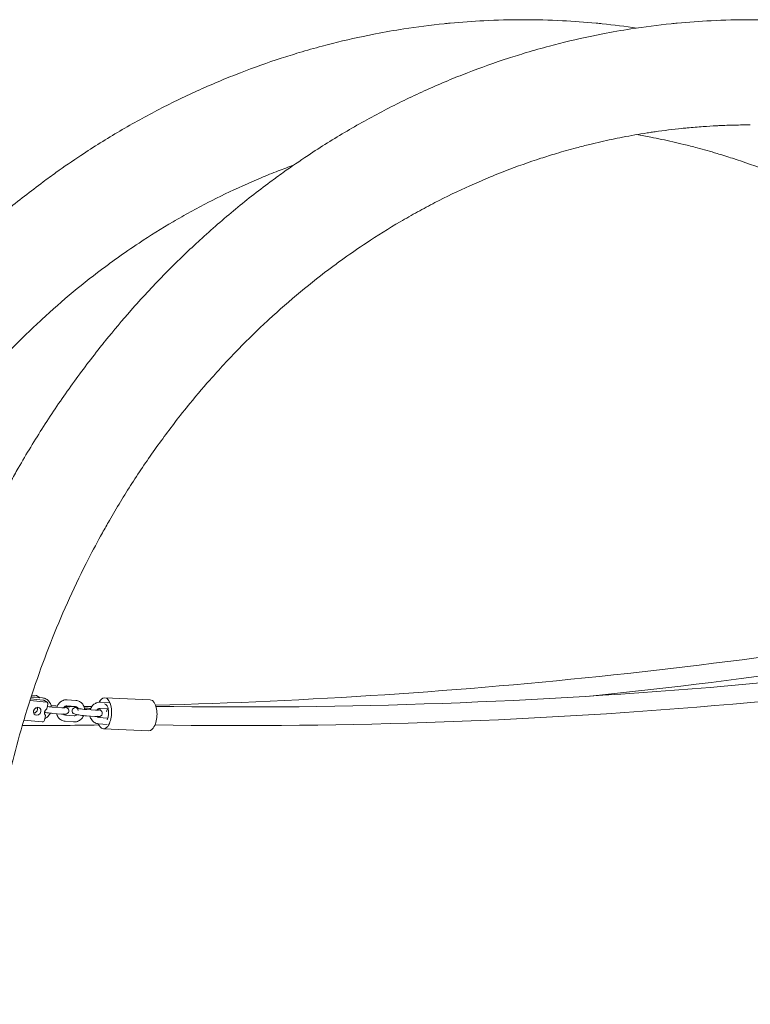
# Model space of a CAD drawing. Units: millimetres. Extents: x 1214 to 28390, y 1019 to 19006.
# Drawn here: x 16174 to 16880, y 13844 to 14795 of the extents above; entities that cross this region are included whole.
import ezdxf

# ---------------------------------------------------------------- set-up
doc = ezdxf.new("R2010")
doc.units = ezdxf.units.MM
doc.header["$MEASUREMENT"] = 0
doc.layers.add('Draufsicht', color=7, linetype='Continuous')

# ---------------------------------------------------------------- blocks, each defined once
blk = doc.blocks.new('block 46')
at = {"layer": 'Draufsicht', "color": 250, "lineweight": 18}
for points in [[(16185.29, 14140.6), (16193.35, 14139.85)], [(16190.18, 14141.85), (16185.86, 14142.25)], [(16187.92, 14140.19), (16196.21, 14139.59)], [(16190.83, 14141.64), (16194, 14139.64)], [(16256.43, 14139.76), (16300.29, 14137.9)], [(16184.16, 14137.03), (16200.15, 14135.56)], [(16196.98, 14137.56), (16184.67, 14138.69)], [(16197.63, 14137.35), (16200.8, 14135.35)], [(16201.47, 14133.49), (16200.54, 14129.21)], [(16204.44, 14132.19), (16207.94, 14131.93)], [(16206.75, 14130.65), (16215.04, 14130.05)], [(16228.07, 14131.26), (16219.78, 14131.86)], [(16220.22, 14137.85), (16228.51, 14137.25)], [(16236.74, 14129.85), (16240.24, 14129.59)], [(16259.8, 14128.96), (16252.08, 14129.52)], [(16252.52, 14135.5), (16260.81, 14134.9)], [(16187.67, 14125.23), (16188.93, 14125.14)], [(16189, 14123.27), (16187.99, 14123.91)], [(16199.09, 14122.55), (16198.14, 14118.22)], [(16200.48, 14129.19), (16200.53, 14129.17)], [(16214.61, 14124.06), (16206.31, 14124.67)], [(16218.47, 14123), (16226.77, 14122.4)], [(16246.91, 14121.72), (16238.61, 14122.32)], [(16239.05, 14128.31), (16247.34, 14127.71)], [(16250.77, 14120.65), (16259.07, 14120.05)], [(16259.07, 14119.98), (16259.28, 14119.97)], [(16178.3, 14118.09), (16195.99, 14116.47)], [(16226.33, 14116.41), (16218.04, 14117.01)], [(16258.63, 14114.07), (16250.34, 14114.67)], [(16299.02, 14107.92), (16255.16, 14109.78)]]:
    blk.add_lwpolyline(points, dxfattribs=at)
for points, knots in [([(15817.28, 13843.75), (15817.28, 13857.79), (15817.56, 13871.83), (15818.11, 13885.86), (15818.67, 13900.14), (15819.52, 13914.41), (15820.65, 13928.64), (15821.8, 13943.11), (15823.24, 13957.56), (15824.98, 13971.96), (15826.74, 13986.58), (15828.81, 14001.17), (15831.18, 14015.69), (15833.58, 14030.42), (15836.29, 14045.09), (15839.31, 14059.69), (15842.28, 14074.06), (15845.55, 14088.36), (15849.11, 14102.56), (15849.21, 14102.98), (15849.32, 14103.39), (15849.42, 14103.81), (15853.15, 14118.61), (15857.21, 14133.31), (15861.57, 14147.89), (15865.98, 14162.64), (15870.72, 14177.27), (15875.77, 14191.76), (15880.88, 14206.4), (15886.31, 14220.91), (15892.05, 14235.25), (15897.85, 14249.72), (15903.97, 14264.04), (15910.41, 14278.17), (15916.9, 14292.42), (15923.71, 14306.48), (15930.83, 14320.34), (15935.66, 14329.74), (15940.63, 14339.05), (15945.74, 14348.26), (15948.24, 14352.77), (15950.75, 14357.2), (15953.27, 14361.59), (15961.11, 14375.19), (15969.25, 14388.58), (15977.7, 14401.72), (15986.18, 14414.92), (15994.97, 14427.87), (16004.05, 14440.56), (16013.15, 14453.29), (16022.55, 14465.76), (16032.23, 14477.95), (16033.03, 14478.97), (16033.84, 14479.99), (16034.65, 14481), (16035.49, 14482.04), (16036.45, 14483.24), (16037.56, 14484.6), (16045.56, 14494.5), (16053.76, 14504.21), (16062.14, 14513.72), (16072.39, 14525.36), (16082.91, 14536.69), (16093.68, 14547.72), (16103.96, 14558.25), (16114.47, 14568.48), (16125.2, 14578.42), (16125.71, 14578.89), (16126.21, 14579.35), (16126.72, 14579.82), (16137.95, 14590.17), (16149.42, 14600.2), (16161.12, 14609.89), (16172.77, 14619.55), (16184.65, 14628.86), (16196.74, 14637.84), (16200.89, 14640.92), (16205.06, 14643.95), (16209.26, 14646.95), (16217.22, 14652.64), (16225.28, 14658.18), (16233.41, 14663.56), (16245.75, 14671.74), (16258.28, 14679.56), (16270.99, 14687.01), (16277.34, 14690.75), (16283.74, 14694.39), (16290.18, 14697.94), (16296.52, 14701.42), (16302.89, 14704.82), (16309.29, 14708.13), (16322.11, 14714.75), (16335.07, 14721), (16348.17, 14726.89), (16354.88, 14729.91), (16361.63, 14732.83), (16368.41, 14735.65), (16374.73, 14738.28), (16381.08, 14740.83), (16387.45, 14743.28), (16400.52, 14748.33), (16413.7, 14753.01), (16426.97, 14757.32), (16432.72, 14759.19), (16438.49, 14760.99), (16444.28, 14762.72), (16451.68, 14764.93), (16459.11, 14767.04), (16466.57, 14769.02), (16479.67, 14772.52), (16492.86, 14775.66), (16506.1, 14778.44), (16510.12, 14779.28), (16514.13, 14780.09), (16518.12, 14780.86), (16527.19, 14782.62), (16536.3, 14784.2), (16545.42, 14785.62), (16558.37, 14787.63), (16571.36, 14789.31), (16584.39, 14790.64), (16586.25, 14790.83), (16588.19, 14791.03), (16590.21, 14791.22), (16601.08, 14792.24), (16611.97, 14793.03), (16622.88, 14793.59), (16635.5, 14794.23), (16648.15, 14794.55), (16660.79, 14794.55)], [0, 0, 0, 0, 1, 1, 1, 2, 2, 2, 3, 3, 3, 4, 4, 4, 5, 5, 5, 6, 6, 6, 7, 7, 7, 8, 8, 8, 9, 9, 9, 10, 10, 10, 11, 11, 11, 12, 12, 12, 13, 13, 13, 14, 14, 14, 15, 15, 15, 16, 16, 16, 17, 17, 17, 18, 18, 18, 19, 19, 19, 20, 20, 20, 21, 21, 21, 22, 22, 22, 23, 23, 23, 24, 24, 24, 25, 25, 25, 26, 26, 26, 27, 27, 27, 28, 28, 28, 29, 29, 29, 30, 30, 30, 31, 31, 31, 32, 32, 32, 33, 33, 33, 34, 34, 34, 35, 35, 35, 36, 36, 36, 37, 37, 37, 38, 38, 38, 39, 39, 39, 40, 40, 40, 41, 41, 41, 42, 42, 42, 43, 43, 43, 43]), ([(16036.83, 13843.75), (16036.83, 13857.79), (16037.11, 13871.83), (16037.66, 13885.86), (16038.22, 13900.14), (16039.07, 13914.41), (16040.2, 13928.64), (16041.35, 13943.11), (16042.79, 13957.56), (16044.53, 13971.96), (16046.29, 13986.58), (16048.36, 14001.17), (16050.73, 14015.69), (16053.13, 14030.42), (16055.84, 14045.09), (16058.86, 14059.69), (16061.83, 14074.06), (16065.1, 14088.36), (16068.66, 14102.56), (16068.76, 14102.98), (16068.87, 14103.39), (16068.97, 14103.81), (16072.7, 14118.61), (16076.75, 14133.31), (16081.12, 14147.89), (16085.53, 14162.64), (16090.27, 14177.27), (16095.32, 14191.76), (16100.43, 14206.4), (16105.86, 14220.91), (16111.6, 14235.25), (16117.4, 14249.72), (16123.52, 14264.04), (16129.96, 14278.17), (16136.45, 14292.42), (16143.26, 14306.48), (16150.38, 14320.34), (16155.21, 14329.74), (16160.18, 14339.05), (16165.29, 14348.26), (16167.79, 14352.77), (16170.3, 14357.2), (16172.82, 14361.59), (16180.66, 14375.19), (16188.81, 14388.58), (16197.25, 14401.72), (16205.74, 14414.92), (16214.52, 14427.87), (16223.6, 14440.56), (16232.7, 14453.29), (16242.1, 14465.76), (16251.77, 14477.95), (16252.58, 14478.97), (16253.39, 14479.99), (16254.2, 14481), (16255.04, 14482.04), (16256, 14483.24), (16257.11, 14484.6), (16265.12, 14494.5), (16273.31, 14504.21), (16281.69, 14513.72), (16291.94, 14525.36), (16302.46, 14536.69), (16313.23, 14547.72), (16323.51, 14558.25), (16334.02, 14568.48), (16344.75, 14578.42), (16345.26, 14578.89), (16345.76, 14579.35), (16346.27, 14579.82), (16357.5, 14590.17), (16368.97, 14600.2), (16380.67, 14609.89), (16392.32, 14619.55), (16404.2, 14628.86), (16416.28, 14637.84), (16420.44, 14640.92), (16424.61, 14643.95), (16428.8, 14646.95), (16436.77, 14652.64), (16444.83, 14658.18), (16452.96, 14663.56), (16465.3, 14671.74), (16477.83, 14679.56), (16490.53, 14687.01), (16496.89, 14690.75), (16503.29, 14694.39), (16509.73, 14697.94), (16516.07, 14701.42), (16522.44, 14704.82), (16528.84, 14708.13), (16541.66, 14714.75), (16554.63, 14721), (16567.72, 14726.89), (16574.43, 14729.91), (16581.18, 14732.83), (16587.96, 14735.65), (16594.28, 14738.28), (16600.62, 14740.83), (16607, 14743.28), (16620.07, 14748.33), (16633.25, 14753.01), (16646.52, 14757.32), (16652.27, 14759.19), (16658.04, 14760.99), (16663.83, 14762.72), (16671.23, 14764.93), (16678.66, 14767.04), (16686.12, 14769.02), (16699.23, 14772.52), (16712.41, 14775.66), (16725.65, 14778.44), (16729.67, 14779.28), (16733.67, 14780.09), (16737.67, 14780.86), (16746.75, 14782.62), (16755.85, 14784.2), (16764.97, 14785.62), (16777.92, 14787.63), (16790.91, 14789.31), (16803.94, 14790.64), (16805.8, 14790.83), (16807.74, 14791.03), (16809.76, 14791.22), (16820.63, 14792.24), (16831.53, 14793.03), (16842.43, 14793.59), (16855.06, 14794.23), (16867.7, 14794.55), (16880.34, 14794.55)], [0, 0, 0, 0, 1, 1, 1, 2, 2, 2, 3, 3, 3, 4, 4, 4, 5, 5, 5, 6, 6, 6, 7, 7, 7, 8, 8, 8, 9, 9, 9, 10, 10, 10, 11, 11, 11, 12, 12, 12, 13, 13, 13, 14, 14, 14, 15, 15, 15, 16, 16, 16, 17, 17, 17, 18, 18, 18, 19, 19, 19, 20, 20, 20, 21, 21, 21, 22, 22, 22, 23, 23, 23, 24, 24, 24, 25, 25, 25, 26, 26, 26, 27, 27, 27, 28, 28, 28, 29, 29, 29, 30, 30, 30, 31, 31, 31, 32, 32, 32, 33, 33, 33, 34, 34, 34, 35, 35, 35, 36, 36, 36, 37, 37, 37, 38, 38, 38, 39, 39, 39, 40, 40, 40, 41, 41, 41, 42, 42, 42, 43, 43, 43, 43]), ([(16660.79, 14794.55), (16673.43, 14794.55), (16686.07, 14794.23), (16698.7, 14793.59), (16709.6, 14793.03), (16720.5, 14792.24), (16731.37, 14791.22), (16733.39, 14791.03), (16735.33, 14790.83), (16737.2, 14790.64), (16748.34, 14789.5), (16759.47, 14788.11), (16770.57, 14786.47)], [0, 0, 0, 0, 1, 1, 1, 2, 2, 2, 3, 3, 3, 4, 4, 4, 4]), ([(16880.34, 14794.55), (16892.98, 14794.55), (16905.62, 14794.23), (16918.25, 14793.59), (16929.15, 14793.03), (16940.05, 14792.24), (16950.92, 14791.22), (16952.94, 14791.03), (16954.88, 14790.83), (16956.74, 14790.64), (16969.77, 14789.31), (16982.76, 14787.63), (16995.71, 14785.62), (17004.83, 14784.2), (17013.94, 14782.62), (17023.01, 14780.86), (17027, 14780.09), (17031.01, 14779.28), (17035.03, 14778.44), (17048.27, 14775.66), (17061.45, 14772.52), (17074.56, 14769.02), (17082.01, 14767.03), (17089.44, 14764.93), (17096.85, 14762.72), (17102.63, 14760.99), (17108.41, 14759.19), (17114.16, 14757.32), (17127.43, 14753.01), (17140.61, 14748.33), (17153.68, 14743.28), (17160.05, 14740.83), (17166.4, 14738.28), (17172.72, 14735.65), (17179.5, 14732.83), (17186.24, 14729.91), (17192.96, 14726.89), (17206.05, 14721), (17219.02, 14714.75), (17231.84, 14708.13), (17238.24, 14704.82), (17244.61, 14701.42), (17250.94, 14697.94), (17257.38, 14694.39), (17263.79, 14690.74), (17270.14, 14687.01), (17282.84, 14679.56), (17295.37, 14671.73), (17307.72, 14663.56), (17315.85, 14658.18), (17323.9, 14652.64), (17331.87, 14646.95), (17336.07, 14643.95), (17340.24, 14640.92), (17344.39, 14637.84), (17356.48, 14628.86), (17368.35, 14619.54), (17380.01, 14609.89), (17391.7, 14600.2), (17403.18, 14590.17), (17414.41, 14579.82), (17414.91, 14579.36), (17415.41, 14578.89), (17415.92, 14578.42), (17426.65, 14568.48), (17437.17, 14558.24), (17447.45, 14547.72), (17458.22, 14536.69), (17468.74, 14525.36), (17478.99, 14513.72), (17487.37, 14504.21), (17495.56, 14494.5), (17503.57, 14484.6), (17504.67, 14483.24), (17505.64, 14482.04), (17506.47, 14480.99), (17507.29, 14479.98), (17508.1, 14478.97), (17508.9, 14477.95), (17518.58, 14465.76), (17527.98, 14453.29), (17537.08, 14440.56), (17546.16, 14427.87), (17554.94, 14414.92), (17563.43, 14401.72), (17571.87, 14388.58), (17580.02, 14375.19), (17587.85, 14361.58), (17590.37, 14357.2), (17592.89, 14352.77), (17595.38, 14348.27), (17600.5, 14339.05), (17605.47, 14329.74), (17610.3, 14320.34), (17617.42, 14306.48), (17624.23, 14292.41), (17630.72, 14278.17), (17637.15, 14264.03), (17643.28, 14249.72), (17649.08, 14235.24), (17654.82, 14220.9), (17660.25, 14206.4), (17665.35, 14191.76), (17670.41, 14177.27), (17675.14, 14162.64), (17679.56, 14147.88), (17683.92, 14133.3), (17687.97, 14118.61), (17691.7, 14103.8), (17691.81, 14103.39), (17691.91, 14102.98), (17692.02, 14102.56), (17695.58, 14088.36), (17698.85, 14074.06), (17701.82, 14059.69), (17704.84, 14045.09), (17707.55, 14030.42), (17709.95, 14015.68), (17712.32, 14001.16), (17714.38, 13986.58), (17716.15, 13971.95), (17717.88, 13957.56), (17719.33, 13943.11), (17720.48, 13928.64), (17721.04, 13921.52), (17721.54, 13914.4), (17721.96, 13907.27), (17722.38, 13900.14), (17722.74, 13893.01), (17723.02, 13885.87), (17723.16, 13882.36), (17723.28, 13878.85), (17723.38, 13875.34), (17723.48, 13871.83), (17723.57, 13868.32), (17723.64, 13864.81), (17723.65, 13863.93), (17723.67, 13863.05), (17723.69, 13862.18), (17723.7, 13861.3), (17723.71, 13860.42), (17723.73, 13859.54), (17723.74, 13858.67), (17723.75, 13857.79), (17723.76, 13856.91), (17723.77, 13856.03), (17723.78, 13855.16), (17723.79, 13854.28), (17723.8, 13853.84), (17723.8, 13853.4), (17723.81, 13852.96), (17723.81, 13852.52), (17723.81, 13852.08), (17723.82, 13851.65), (17723.82, 13851.2), (17723.82, 13850.77), (17723.82, 13850.33), (17723.83, 13849.89), (17723.83, 13849.45), (17723.83, 13849.01), (17723.83, 13848.57), (17723.83, 13848.13), (17723.84, 13847.69), (17723.84, 13847.25), (17723.84, 13846.81), (17723.84, 13846.37), (17723.84, 13845.49), (17723.84, 13844.61), (17723.84, 13843.72)], [0, 0, 0, 0, 1, 1, 1, 2, 2, 2, 3, 3, 3, 4, 4, 4, 5, 5, 5, 6, 6, 6, 7, 7, 7, 8, 8, 8, 9, 9, 9, 10, 10, 10, 11, 11, 11, 12, 12, 12, 13, 13, 13, 14, 14, 14, 15, 15, 15, 16, 16, 16, 17, 17, 17, 18, 18, 18, 19, 19, 19, 20, 20, 20, 21, 21, 21, 22, 22, 22, 23, 23, 23, 24, 24, 24, 25, 25, 25, 26, 26, 26, 27, 27, 27, 28, 28, 28, 29, 29, 29, 30, 30, 30, 31, 31, 31, 32, 32, 32, 33, 33, 33, 34, 34, 34, 35, 35, 35, 36, 36, 36, 37, 37, 37, 38, 38, 38, 39, 39, 39, 40, 40, 40, 41, 41, 41, 42, 42, 42, 43, 43, 43, 44, 44, 44, 45, 45, 45, 46, 46, 46, 47, 47, 47, 48, 48, 48, 49, 49, 49, 50, 50, 50, 51, 51, 51, 52, 52, 52, 53, 53, 53, 54, 54, 54, 55, 55, 55, 56, 56, 56, 56]), ([(16880.34, 14692.95), (16875.29, 14692.95), (16870.24, 14692.89), (16865.19, 14692.77), (16860.12, 14692.65), (16855.05, 14692.47), (16849.98, 14692.23), (16849.2, 14692.2), (16848.39, 14692.16), (16847.57, 14692.12), (16843.29, 14691.9), (16839, 14691.64), (16834.69, 14691.34), (16829.57, 14690.97), (16824.44, 14690.55), (16819.33, 14690.07), (16818.57, 14690), (16817.71, 14689.91), (16816.75, 14689.82), (16815.93, 14689.74), (16815.11, 14689.66), (16814.29, 14689.57), (16805.62, 14688.68), (16796.96, 14687.62), (16788.32, 14686.38), (16787.58, 14686.28), (16786.71, 14686.15), (16785.72, 14686), (16784.94, 14685.89), (16784.16, 14685.77), (16783.38, 14685.65), (16782.35, 14685.5), (16781.42, 14685.35), (16780.58, 14685.23), (16772.68, 14684), (16764.81, 14682.62), (16756.95, 14681.11), (16753.49, 14680.44), (16750.02, 14679.74), (16746.54, 14679.01), (16739.4, 14677.51), (16732.27, 14675.89), (16725.17, 14674.14), (16720.87, 14673.09), (16716.57, 14671.99), (16712.28, 14670.85), (16705.82, 14669.13), (16699.37, 14667.3), (16692.94, 14665.38), (16687.92, 14663.88), (16682.91, 14662.31), (16677.92, 14660.69), (16666.39, 14656.95), (16654.93, 14652.88), (16643.57, 14648.5), (16638.03, 14646.36), (16632.5, 14644.14), (16627, 14641.85), (16621.1, 14639.39), (16615.22, 14636.85), (16609.37, 14634.22), (16597.96, 14629.09), (16586.65, 14623.63), (16575.46, 14617.86), (16569.87, 14614.96), (16564.3, 14611.99), (16558.76, 14608.95), (16553.13, 14605.85), (16547.54, 14602.66), (16541.97, 14599.39), (16530.85, 14592.87), (16519.87, 14586.02), (16509.05, 14578.85), (16501.91, 14574.12), (16494.84, 14569.26), (16487.85, 14564.26), (16484.16, 14561.63), (16480.49, 14558.96), (16476.84, 14556.25), (16466.21, 14548.36), (16455.76, 14540.16), (16445.49, 14531.65), (16435.18, 14523.11), (16425.05, 14514.26), (16415.13, 14505.11), (16414.68, 14504.7), (16414.23, 14504.29), (16413.79, 14503.88), (16404.3, 14495.09), (16395, 14486.04), (16385.9, 14476.72), (16376.36, 14466.95), (16367.03, 14456.89), (16357.93, 14446.57), (16350.49, 14438.12), (16343.21, 14429.49), (16336.09, 14420.69), (16335.11, 14419.48), (16334.25, 14418.41), (16333.5, 14417.48), (16332.78, 14416.58), (16332.06, 14415.68), (16331.34, 14414.77), (16322.73, 14403.92), (16314.36, 14392.81), (16306.24, 14381.46), (16298.14, 14370.14), (16290.3, 14358.58), (16282.72, 14346.79), (16275.17, 14335.04), (16267.88, 14323.07), (16260.87, 14310.88), (16258.61, 14306.96), (16256.36, 14302.99), (16254.12, 14298.96), (16249.54, 14290.7), (16245.08, 14282.36), (16240.75, 14273.92), (16234.36, 14261.48), (16228.25, 14248.86), (16222.42, 14236.06), (16216.64, 14223.36), (16211.13, 14210.49), (16205.92, 14197.47), (16200.75, 14184.55), (16195.86, 14171.5), (16191.26, 14158.3), (16186.7, 14145.24), (16182.43, 14132.06), (16178.45, 14118.75), (16174.51, 14105.6), (16170.86, 14092.34), (16167.49, 14078.97), (16167.4, 14078.6), (16167.3, 14078.22), (16167.21, 14077.85), (16163.99, 14065.02), (16161.04, 14052.1), (16158.35, 14039.12), (16155.63, 14025.93), (16153.18, 14012.67), (16151.01, 13999.34), (16148.86, 13986.21), (16147, 13973.02), (16145.4, 13959.79), (16143.83, 13946.76), (16142.52, 13933.69), (16141.48, 13920.59), (16140.45, 13907.71), (16139.69, 13894.8), (16139.18, 13881.88), (16138.68, 13869.17), (16138.43, 13856.46), (16138.43, 13843.75)], [0, 0, 0, 0, 1, 1, 1, 2, 2, 2, 3, 3, 3, 4, 4, 4, 5, 5, 5, 6, 6, 6, 7, 7, 7, 8, 8, 8, 9, 9, 9, 10, 10, 10, 11, 11, 11, 12, 12, 12, 13, 13, 13, 14, 14, 14, 15, 15, 15, 16, 16, 16, 17, 17, 17, 18, 18, 18, 19, 19, 19, 20, 20, 20, 21, 21, 21, 22, 22, 22, 23, 23, 23, 24, 24, 24, 25, 25, 25, 26, 26, 26, 27, 27, 27, 28, 28, 28, 29, 29, 29, 30, 30, 30, 31, 31, 31, 32, 32, 32, 33, 33, 33, 34, 34, 34, 35, 35, 35, 36, 36, 36, 37, 37, 37, 38, 38, 38, 39, 39, 39, 40, 40, 40, 41, 41, 41, 42, 42, 42, 43, 43, 43, 44, 44, 44, 45, 45, 45, 46, 46, 46, 47, 47, 47, 48, 48, 48, 49, 49, 49, 50, 50, 50, 51, 51, 51, 51]), ([(17328.98, 14212.62), (17325.66, 14220.5), (17322.24, 14228.31), (17318.7, 14236.06), (17312.88, 14248.86), (17306.76, 14261.48), (17300.37, 14273.92), (17296.04, 14282.35), (17291.59, 14290.7), (17287, 14298.96), (17284.76, 14302.99), (17282.52, 14306.96), (17280.26, 14310.88), (17273.24, 14323.07), (17265.96, 14335.04), (17258.41, 14346.79), (17250.83, 14358.58), (17242.98, 14370.14), (17234.89, 14381.46), (17226.77, 14392.82), (17218.4, 14403.92), (17209.78, 14414.77), (17209.07, 14415.68), (17208.34, 14416.58), (17207.62, 14417.48), (17206.88, 14418.41), (17206.02, 14419.48), (17205.04, 14420.69), (17197.92, 14429.49), (17190.63, 14438.12), (17183.19, 14446.57), (17174.1, 14456.89), (17164.77, 14466.95), (17155.23, 14476.72), (17146.12, 14486.04), (17136.82, 14495.09), (17127.33, 14503.88), (17126.89, 14504.29), (17126.44, 14504.7), (17126, 14505.11), (17116.08, 14514.26), (17105.95, 14523.11), (17095.64, 14531.65), (17085.37, 14540.16), (17074.92, 14548.36), (17064.28, 14556.25), (17060.64, 14558.96), (17056.97, 14561.63), (17053.28, 14564.26), (17046.28, 14569.26), (17039.22, 14574.12), (17032.08, 14578.85), (17021.26, 14586.02), (17010.28, 14592.86), (16999.16, 14599.39), (16993.59, 14602.66), (16988, 14605.85), (16982.36, 14608.95), (16976.83, 14611.99), (16971.26, 14614.96), (16965.67, 14617.85), (16954.48, 14623.63), (16943.17, 14629.09), (16931.75, 14634.22), (16925.9, 14636.85), (16920.03, 14639.39), (16914.13, 14641.85), (16908.63, 14644.14), (16903.1, 14646.36), (16897.55, 14648.49), (16886.19, 14652.88), (16874.74, 14656.95), (16863.21, 14660.69), (16858.22, 14662.31), (16853.21, 14663.88), (16848.18, 14665.38), (16841.76, 14667.3), (16835.31, 14669.12), (16828.85, 14670.85), (16824.56, 14671.99), (16820.26, 14673.09), (16815.96, 14674.14), (16808.86, 14675.89), (16801.73, 14677.51), (16794.59, 14679.01), (16791.11, 14679.74), (16787.64, 14680.44), (16784.18, 14681.11), (16779.66, 14681.98), (16775.13, 14682.8), (16770.6, 14683.58)], [0, 0, 0, 0, 1, 1, 1, 2, 2, 2, 3, 3, 3, 4, 4, 4, 5, 5, 5, 6, 6, 6, 7, 7, 7, 8, 8, 8, 9, 9, 9, 10, 10, 10, 11, 11, 11, 12, 12, 12, 13, 13, 13, 14, 14, 14, 15, 15, 15, 16, 16, 16, 17, 17, 17, 18, 18, 18, 19, 19, 19, 20, 20, 20, 21, 21, 21, 22, 22, 22, 23, 23, 23, 24, 24, 24, 25, 25, 25, 26, 26, 26, 27, 27, 27, 28, 28, 28, 29, 29, 29, 30, 30, 30, 30]), ([(16438.88, 14654.03), (16433.91, 14652.24), (16428.96, 14650.4), (16424.02, 14648.5), (16418.47, 14646.36), (16412.95, 14644.14), (16407.45, 14641.85), (16401.55, 14639.39), (16395.67, 14636.85), (16389.83, 14634.22), (16378.41, 14629.09), (16367.1, 14623.63), (16355.91, 14617.86), (16350.31, 14614.96), (16344.75, 14611.99), (16339.21, 14608.95), (16333.58, 14605.85), (16327.98, 14602.66), (16322.42, 14599.39), (16311.3, 14592.87), (16300.32, 14586.02), (16289.5, 14578.85), (16282.36, 14574.12), (16275.29, 14569.26), (16268.29, 14564.26), (16264.61, 14561.63), (16260.94, 14558.96), (16257.29, 14556.25), (16246.66, 14548.36), (16236.21, 14540.16), (16225.94, 14531.65), (16215.62, 14523.11), (16205.5, 14514.26), (16195.58, 14505.11), (16195.13, 14504.7), (16194.69, 14504.29), (16194.24, 14503.88), (16184.75, 14495.09), (16175.45, 14486.04), (16166.35, 14476.72), (16156.81, 14466.95), (16147.48, 14456.89), (16138.38, 14446.57), (16130.94, 14438.12), (16123.66, 14429.49), (16116.54, 14420.69), (16115.56, 14419.48), (16114.69, 14418.41), (16113.95, 14417.48), (16113.23, 14416.58), (16112.51, 14415.68), (16111.79, 14414.77), (16103.18, 14403.92), (16094.8, 14392.81), (16086.69, 14381.46), (16078.59, 14370.14), (16070.75, 14358.58), (16063.17, 14346.79), (16055.62, 14335.04), (16048.33, 14323.07), (16041.32, 14310.88), (16039.06, 14306.96), (16036.81, 14302.99), (16034.58, 14298.96), (16029.99, 14290.7), (16025.53, 14282.36), (16021.2, 14273.92), (16014.81, 14261.48), (16008.7, 14248.86), (16002.87, 14236.06), (15997.09, 14223.36), (15991.58, 14210.49), (15986.37, 14197.47), (15981.2, 14184.55), (15976.31, 14171.5), (15971.71, 14158.3), (15969.85, 14152.98), (15968.04, 14147.63), (15966.27, 14142.25)], [0, 0, 0, 0, 1, 1, 1, 2, 2, 2, 3, 3, 3, 4, 4, 4, 5, 5, 5, 6, 6, 6, 7, 7, 7, 8, 8, 8, 9, 9, 9, 10, 10, 10, 11, 11, 11, 12, 12, 12, 13, 13, 13, 14, 14, 14, 15, 15, 15, 16, 16, 16, 17, 17, 17, 18, 18, 18, 19, 19, 19, 20, 20, 20, 21, 21, 21, 22, 22, 22, 23, 23, 23, 24, 24, 24, 25, 25, 25, 26, 26, 26, 26]), ([(16196.21, 14139.59), (16197.47, 14139.5), (16198.68, 14139.14), (16199.79, 14138.53), (16200.97, 14137.88), (16202, 14136.95), (16202.8, 14135.84), (16203.59, 14134.74), (16204.15, 14133.48), (16204.46, 14132.13), (16204.53, 14131.79), (16204.59, 14131.44), (16204.64, 14131.1), (16204.65, 14131.01), (16204.66, 14130.92), (16204.67, 14130.83)], [0, 0, 0, 0, 1, 1, 1, 2, 2, 2, 3, 3, 3, 4, 4, 4, 5, 5, 5, 5]), ([(16200.99, 14131.28), (16201.08, 14131.27), (16201.18, 14131.25), (16201.28, 14131.24), (16203.1, 14130.99), (16205.09, 14130.77), (16206.75, 14130.65)], [0, 0, 0, 0, 1, 1, 1, 2, 2, 2, 2]), ([(16210.07, 14130.44), (16210.23, 14130.94), (16210.43, 14131.42), (16210.66, 14131.9), (16211.25, 14133.15), (16212.07, 14134.28), (16213.06, 14135.2), (16213.88, 14135.97), (16214.81, 14136.6), (16215.82, 14137.05), (16216.05, 14137.16), (16216.28, 14137.25), (16216.52, 14137.33), (16217.71, 14137.76), (16218.97, 14137.94), (16220.22, 14137.85)], [0, 0, 0, 0, 1, 1, 1, 2, 2, 2, 3, 3, 3, 4, 4, 4, 5, 5, 5, 5]), ([(16219.78, 14131.86), (16219.31, 14131.9), (16218.8, 14131.81), (16218.28, 14131.58), (16217.9, 14131.41), (16217.52, 14131.16), (16217.17, 14130.83), (16216.91, 14130.59), (16216.68, 14130.31), (16216.47, 14130)], [0, 0, 0, 0, 1, 1, 1, 2, 2, 2, 3, 3, 3, 3]), ([(16217.11, 14130.76), (16217.66, 14130.65), (16218.15, 14130.54), (16218.59, 14130.42), (16219.06, 14130.3), (16219.72, 14130.11), (16220.29, 14129.74), (16220.37, 14129.69), (16220.44, 14129.63), (16220.52, 14129.57), (16221.05, 14129.15), (16221.51, 14128.51), (16221.66, 14127.73), (16221.82, 14126.94), (16221.66, 14126.11), (16221.21, 14125.44), (16220.57, 14124.48), (16219.73, 14124.19), (16219.04, 14124.06)], [0, 0, 0, 0, 1, 1, 1, 2, 2, 2, 3, 3, 3, 4, 4, 4, 5, 5, 5, 6, 6, 6, 6]), ([(16238.61, 14122.32), (16236.8, 14122.46), (16234.72, 14122.68), (16232.74, 14122.96), (16230.7, 14123.25), (16229.14, 14123.52), (16227.96, 14123.83), (16227.49, 14123.96), (16226.83, 14124.15), (16226.26, 14124.52), (16226.19, 14124.57), (16226.11, 14124.63), (16226.03, 14124.69), (16225.5, 14125.11), (16225.04, 14125.75), (16224.89, 14126.52), (16224.73, 14127.32), (16224.9, 14128.15), (16225.35, 14128.82), (16225.98, 14129.78), (16226.82, 14130.06), (16227.52, 14130.2)], [0, 0, 0, 0, 1, 1, 1, 2, 2, 2, 3, 3, 3, 4, 4, 4, 5, 5, 5, 6, 6, 6, 7, 7, 7, 7]), ([(16227.52, 14130.2), (16227.57, 14130.21), (16227.62, 14130.22), (16227.67, 14130.23), (16228.5, 14130.35), (16229.11, 14130.37), (16229.97, 14130.33)], [0, 0, 0, 0, 1, 1, 1, 2, 2, 2, 2]), ([(16230.58, 14129.39), (16230.48, 14129.61), (16230.36, 14129.81), (16230.23, 14129.99), (16229.66, 14130.79), (16228.89, 14131.2), (16228.07, 14131.26)], [0, 0, 0, 0, 1, 1, 1, 2, 2, 2, 2]), ([(16228.51, 14137.25), (16229.77, 14137.16), (16230.98, 14136.8), (16232.09, 14136.19), (16233.27, 14135.53), (16234.3, 14134.61), (16235.1, 14133.49), (16235.89, 14132.4), (16236.45, 14131.13), (16236.76, 14129.78), (16236.83, 14129.44), (16236.89, 14129.1), (16236.94, 14128.76), (16236.95, 14128.68), (16236.96, 14128.59), (16236.97, 14128.51)], [0, 0, 0, 0, 1, 1, 1, 2, 2, 2, 3, 3, 3, 4, 4, 4, 5, 5, 5, 5]), ([(16230.8, 14127.54), (16230.79, 14127.6), (16230.78, 14127.65), (16230.77, 14127.71), (16230.61, 14128.49), (16230.03, 14129.23), (16229.56, 14129.54), (16229.38, 14129.65), (16229.29, 14129.71), (16229.25, 14129.73)], [0, 0, 0, 0, 1, 1, 1, 2, 2, 2, 3, 3, 3, 3]), ([(16230.6, 14129.39), (16231.41, 14129.23), (16232.47, 14129.06), (16233.58, 14128.9), (16235.4, 14128.64), (16237.39, 14128.43), (16239.05, 14128.31)], [0, 0, 0, 0, 1, 1, 1, 2, 2, 2, 2]), ([(16242.37, 14128.08), (16242.53, 14128.59), (16242.73, 14129.08), (16242.95, 14129.56), (16243.55, 14130.81), (16244.37, 14131.93), (16245.36, 14132.86), (16246.19, 14133.63), (16247.11, 14134.26), (16248.12, 14134.71), (16248.35, 14134.81), (16248.58, 14134.9), (16248.82, 14134.99), (16250.01, 14135.42), (16251.27, 14135.6), (16252.52, 14135.5)], [0, 0, 0, 0, 1, 1, 1, 2, 2, 2, 3, 3, 3, 4, 4, 4, 5, 5, 5, 5]), ([(16252.08, 14129.52), (16251.61, 14129.56), (16251.1, 14129.47), (16250.58, 14129.24), (16250.2, 14129.07), (16249.82, 14128.82), (16249.47, 14128.48), (16249.21, 14128.24), (16248.97, 14127.96), (16248.76, 14127.64)], [0, 0, 0, 0, 1, 1, 1, 2, 2, 2, 3, 3, 3, 3]), ([(16255.16, 14109.78), (16257.43, 14109.69), (16259.15, 14111.79), (16260.11, 14113.42), (16261.23, 14115.32), (16261.87, 14117.31), (16262.33, 14119.45), (16263.27, 14123.81), (16263.32, 14127.88), (16262.26, 14132.25)], [0, 0, 0, 0, 1, 1, 1, 2, 2, 2, 3, 3, 3, 3]), ([(16299.02, 14107.92), (16301.29, 14107.83), (16303.01, 14109.93), (16303.97, 14111.56), (16305.1, 14113.46), (16305.74, 14115.45), (16306.2, 14117.59), (16307.13, 14121.95), (16307.19, 14126.02), (16306.13, 14130.39)], [0, 0, 0, 0, 1, 1, 1, 2, 2, 2, 3, 3, 3, 3]), ([(16206.31, 14124.67), (16204.5, 14124.8), (16202.42, 14125.02), (16200.44, 14125.3), (16199.57, 14125.42), (16198.78, 14125.55), (16198.07, 14125.67)], [0, 0, 0, 0, 1, 1, 1, 2, 2, 2, 2]), ([(16203.71, 14124.95), (16203.67, 14124.87), (16203.64, 14124.78), (16203.59, 14124.7), (16203.27, 14124.02), (16202.88, 14123.38), (16202.43, 14122.78), (16202.05, 14122.28), (16201.64, 14121.82), (16201.19, 14121.4), (16200.37, 14120.62), (16199.44, 14120), (16198.43, 14119.55)], [0, 0, 0, 0, 1, 1, 1, 2, 2, 2, 3, 3, 3, 4, 4, 4, 4]), ([(16218.04, 14117.01), (16216.78, 14117.1), (16215.57, 14117.46), (16214.46, 14118.07), (16213.3, 14118.72), (16212.28, 14119.62), (16211.48, 14120.72)], [0, 0, 0, 0, 1, 1, 1, 2, 2, 2, 2]), ([(16219.04, 14124.06), (16218.98, 14124.05), (16218.93, 14124.04), (16218.88, 14124.03), (16217.54, 14123.82), (16216.78, 14123.91), (16214.61, 14124.06)], [0, 0, 0, 0, 1, 1, 1, 2, 2, 2, 2]), ([(16235.99, 14122.56), (16235.96, 14122.49), (16235.93, 14122.43), (16235.9, 14122.36), (16235.57, 14121.68), (16235.18, 14121.03), (16234.73, 14120.43), (16234.35, 14119.94), (16233.94, 14119.47), (16233.49, 14119.05), (16232.48, 14118.11), (16231.31, 14117.38), (16230.04, 14116.92), (16228.84, 14116.5), (16227.58, 14116.32), (16226.33, 14116.41)], [0, 0, 0, 0, 1, 1, 1, 2, 2, 2, 3, 3, 3, 4, 4, 4, 5, 5, 5, 5]), ([(16226.77, 14122.4), (16227.6, 14122.34), (16228.54, 14122.64), (16229.39, 14123.43), (16229.41, 14123.45), (16229.43, 14123.47), (16229.45, 14123.5)], [0, 0, 0, 0, 1, 1, 1, 2, 2, 2, 2]), ([(16251.33, 14121.72), (16251.28, 14121.71), (16251.23, 14121.7), (16251.18, 14121.69), (16249.84, 14121.48), (16249.09, 14121.56), (16246.91, 14121.72)], [0, 0, 0, 0, 1, 1, 1, 2, 2, 2, 2]), ([(16249.46, 14128.41), (16249.99, 14128.3), (16250.46, 14128.2), (16250.89, 14128.08), (16251.36, 14127.96), (16252.02, 14127.76), (16252.59, 14127.39), (16252.67, 14127.34), (16252.74, 14127.29), (16252.82, 14127.23), (16253.35, 14126.81), (16253.81, 14126.16), (16253.96, 14125.39), (16254.12, 14124.59), (16253.96, 14123.77), (16253.51, 14123.09), (16252.87, 14122.14), (16252.03, 14121.85), (16251.33, 14121.72)], [0, 0, 0, 0, 1, 1, 1, 2, 2, 2, 3, 3, 3, 4, 4, 4, 5, 5, 5, 6, 6, 6, 6]), ([(16250.34, 14114.67), (16249.09, 14114.76), (16247.87, 14115.12), (16246.76, 14115.73), (16245.59, 14116.37), (16244.58, 14117.28), (16243.78, 14118.37)], [0, 0, 0, 0, 1, 1, 1, 2, 2, 2, 2])]:
    blk.add_open_spline(points, degree=3, knots=knots, dxfattribs=at)
for points in [[(16305.47, 14132.59), (16601.2, 14140.07), (16896.19, 14171.6), (17188.17, 14226.96)], [(16305.84, 14131.44), (16674.89, 14125.96), (17043.66, 14157.93), (17407.74, 14226.97)], [(17418.09, 14210.61), (17050.35, 14140.39), (16677.8, 14107.88), (16304.97, 14113.45)], [(17191.43, 14209.26), (17036.9, 14179.96), (16881.54, 14157.32), (16725.67, 14141.36)], [(16185.11, 14139.95), (16186.03, 14140.18), (16186.98, 14140.26), (16187.92, 14140.19)], [(16190.18, 14141.85), (16190.42, 14141.83), (16190.63, 14141.77), (16190.83, 14141.64)], [(16193.74, 14139.77), (16193.61, 14139.81), (16193.48, 14139.84), (16193.35, 14139.85)], [(16256.43, 14139.76), (16253.91, 14139.86), (16252.07, 14137.31), (16251.13, 14135.5)], [(16262.26, 14132.25), (16261.65, 14134.78), (16259.96, 14139.61), (16256.43, 14139.76)], [(16193.27, 14130.03), (16190.91, 14131.52), (16188.2, 14129.39), (16187.67, 14126.97)], [(16191.38, 14128.15), (16191.1, 14128.94), (16191.1, 14129.65), (16191.31, 14130.46)], [(16191.43, 14128.34), (16191.59, 14129.06), (16191.58, 14129.72), (16191.34, 14130.43)], [(16194.61, 14126.33), (16194.9, 14127.69), (16194.54, 14129.24), (16193.27, 14130.03)], [(16196.98, 14137.56), (16197.22, 14137.54), (16197.42, 14137.48), (16197.63, 14137.35)], [(16200.8, 14135.35), (16200.6, 14135.48), (16200.39, 14135.54), (16200.15, 14135.56)], [(16201.47, 14133.49), (16201.65, 14134.32), (16201.57, 14134.86), (16200.8, 14135.35)], [(16207.94, 14131.93), (16208.77, 14131.87), (16209.66, 14131.79), (16210.57, 14131.7)], [(16215.04, 14130.05), (16216.36, 14129.95), (16217.96, 14129.99), (16217.97, 14129.97)], [(16217.46, 14131.07), (16221, 14131.1), (16224.54, 14131.14), (16228.08, 14131.18)], [(16236.32, 14131.27), (16238.91, 14131.31), (16241.5, 14131.34), (16244.09, 14131.38)], [(16240.24, 14129.59), (16241.07, 14129.53), (16241.96, 14129.45), (16242.86, 14129.36)], [(16252.28, 14129.51), (16252.09, 14128.94), (16251.95, 14128.37), (16251.83, 14127.78)], [(16259.68, 14129.26), (16259.31, 14130.78), (16258.29, 14133.67), (16256.17, 14133.76)], [(16258.65, 14118.45), (16260.2, 14121.52), (16260.47, 14125.99), (16259.68, 14129.26)], [(16306.13, 14130.39), (16305.51, 14132.92), (16303.82, 14137.75), (16300.29, 14137.9)], [(16187.67, 14126.97), (16187.37, 14125.61), (16187.74, 14124.06), (16189, 14123.27)], [(16187.83, 14124.84), (16189.63, 14125.07), (16191.06, 14126.63), (16191.43, 14128.34)], [(16189, 14123.27), (16191.36, 14121.78), (16194.08, 14123.91), (16194.61, 14126.33)], [(16200.53, 14129.17), (16198.13, 14128.02), (16196.86, 14124.43), (16199.09, 14122.55)], [(16211.45, 14120.77), (16210.67, 14121.85), (16210.12, 14123.09), (16209.81, 14124.41)], [(16216.33, 14124.25), (16216.91, 14123.46), (16217.67, 14123.06), (16218.47, 14123)], [(16243.75, 14118.42), (16242.97, 14119.5), (16242.42, 14120.74), (16242.11, 14122.07)], [(16247.34, 14127.71), (16248.66, 14127.61), (16250.26, 14127.64), (16250.27, 14127.62)], [(16248.63, 14121.91), (16249.21, 14121.12), (16249.97, 14120.71), (16250.77, 14120.65)], [(16251.63, 14121.78), (16251.69, 14121.38), (16251.76, 14120.98), (16251.84, 14120.58)], [(16259.01, 14129.02), (16258.64, 14128.14), (16258.36, 14127.13), (16258.18, 14126.04)], [(16259.07, 14120.05), (16258.92, 14120.06), (16258.79, 14120.03), (16258.66, 14119.96)], [(16259.35, 14119.97), (16259.26, 14120.02), (16259.17, 14120.05), (16259.07, 14120.05)], [(16250.65, 14113.47), (16226.01, 14113.1), (16201.36, 14112.89), (16176.71, 14112.85)], [(16195.99, 14116.47), (16197.04, 14116.37), (16197.93, 14117.26), (16198.14, 14118.22)], [(16250.15, 14114.69), (16250.93, 14112.75), (16252.56, 14109.89), (16255.16, 14109.78)]]:
    blk.add_open_spline(points, degree=3, dxfattribs=at)

msp = doc.modelspace()

# ---------------------------------------------------------------- block references
at = {"layer": 'Draufsicht'}
msp.add_blockref('block 46', (0, 0), dxfattribs=at)

doc.saveas('drawing.dxf')
